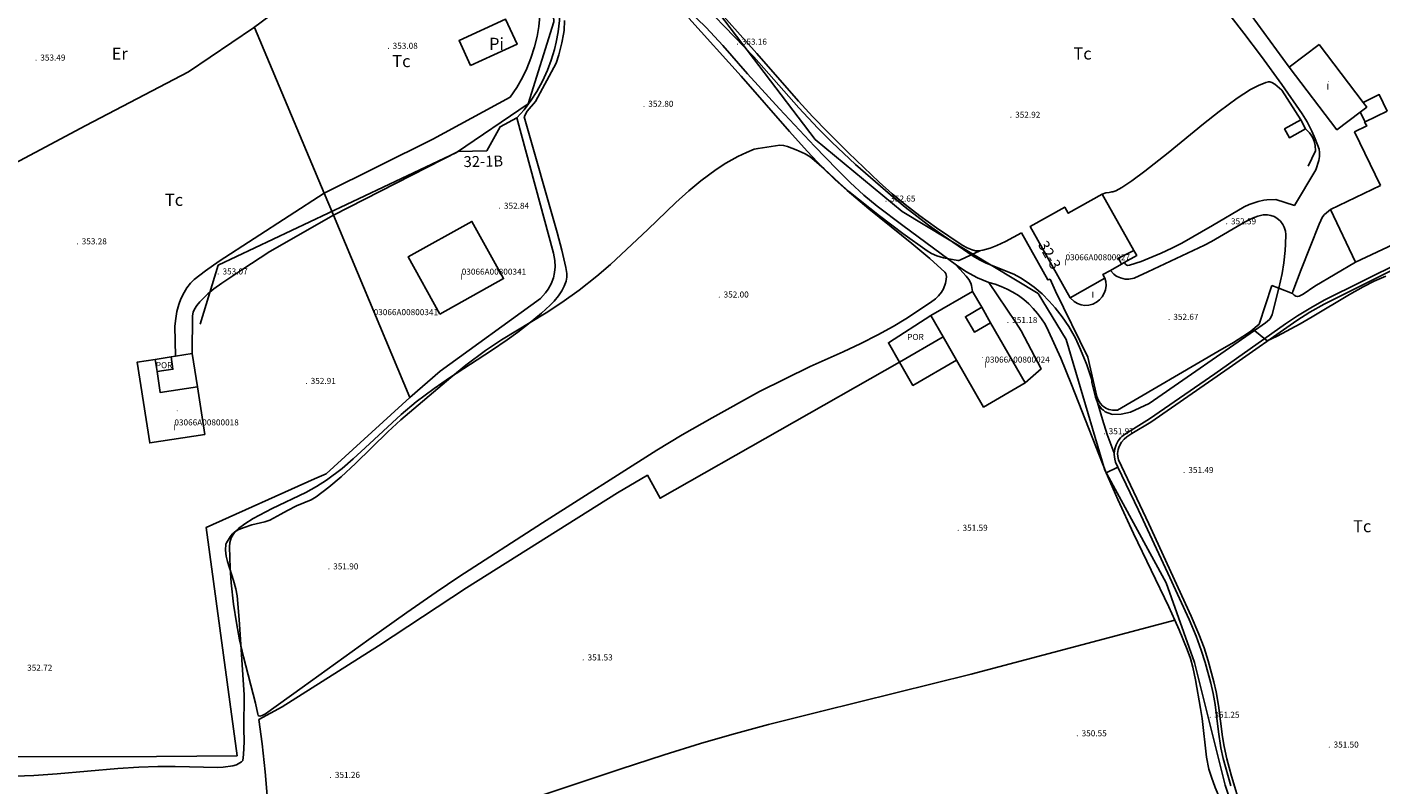
# Model space of a CAD drawing. Units: millimetres. Extents: x 689721 to 693604, y 4256758 to 4263727.
# Drawn here: x 691260 to 691484, y 4258621 to 4258747 of the extents above; entities that cross this region are included whole.
import ezdxf
from ezdxf.enums import TextEntityAlignment as Align

# ---------------------------------------------------------------- set-up
doc = ezdxf.new("R2010")
doc.units = ezdxf.units.MM
doc.header["$MEASUREMENT"] = 0
for name, color, linetype in [('Acera o Bordillo', 251, 'CONTINUOUS'), ('Alambrada o Tela metalica', 7, 'ESTILO 3'), ('Alturas', 7, 'CONTINUOUS'), ('Cerramiento sin especificar', 7, 'ESTILO 3'), ('Cota en edificación', 29, 'CONTINUOUS'), ('Curva de Nivel', 21, 'CONTINUOUS'), ('Delim. de Uso', 115, 'CONTINUOUS'), ('Edificios', 1, 'CONTINUOUS'), ('Eje vial', 254, 'CONTINUOUS'), ('Etiqueta de piscina', 5, 'CONTINUOUS'), ('Número de portal', 7, 'CONTINUOUS'), ('Piscina', 5, 'CONTINUOUS'), ('Porche', 21, 'CONTINUOUS'), ('Punto de Cota', 7, 'CONTINUOUS'), ('Referencia catastral', 1, 'CONTINUOUS'), ('Tapia', 251, 'ESTILO 6'), ('Texto de cota', 253, 'CONTINUOUS'), ('Usos de suelo', 115, 'CONTINUOUS'), ('Via de comunicacion no asfaltada-camino', 253, 'CONTINUOUS')]:
    doc.layers.add(name, color=color, linetype=linetype)
doc.styles.add('Arial', font='Arial')
doc.styles.add('Avenir LT 55 Roman', font='Avenir LT 55 Roman')
doc.linetypes.add('ESTILO 3', pattern='A,10,0,[130,ltypeshp.shx,S=1.004092,R=45,X=-5.02,Y=-0.02],0,[130,ltypeshp.shx,S=0.997021,R=-45,X=-5.015,Y=0.025]', length=10)
doc.linetypes.add('ESTILO 6', pattern='A,10,0,[130,ltypeshp.shx,S=0.025,R=180,X=-4.51,Y=0.025],0,[130,ltypeshp.shx,S=0.083815,R=197.354025,X=-4.535,Y=0.13],0,[130,ltypeshp.shx,S=0.086023,R=215.537678,X=-4.61,Y=0.28],0,[130,ltypeshp.shx,S=0.079057,R=235.304846,X=-4.725,Y=0.395],0,[130,ltypeshp.shx,S=0.083815,R=252.645975,X=-4.87,Y=0.465],0,[130,ltypeshp.shx,S=0.070178,R=-85.914383,X=-5.02,Y=0.485],0,[130,ltypeshp.shx,S=0.096566,R=-68.749494,X=-5.18,Y=0.445],0,[130,ltypeshp.shx,S=0.07433,R=-47.726311,X=-5.325,Y=0.36],0,[130,ltypeshp.shx,S=0.091788,R=-29.357754,X=-5.425,Y=0.23],0,[130,ltypeshp.shx,S=0.070711,R=-8.130102,X=-5.48,Y=0.08]', length=10)

msp = doc.modelspace()

# ---------------------------------------------------------------- linework, layer by layer
at = {"layer": 'Acera o Bordillo'}
for points in [[(691413.486, 4258707.54, 0), (691404.606, 4258714.101, 0), (691400.336, 4258717.321, 0), (691398.176, 4258719.141, 0), (691395.906, 4258721.221, 0), (691393.706, 4258723.371, 0), (691389.956, 4258727.251, 0), (691384.177, 4258733.421, 0), (691378.867, 4258739.221, 0), (691374.777, 4258743.911, 0), (691372.028, 4258746.891, 0), (691370.498, 4258748.431, 0), (691368.488, 4258750.271, 0), (691366.328, 4258752.002, 0), (691365.618, 4258752.482, 0), (691365.028, 4258752.812, 0), (691363.948, 4258753.312, 0), (691363.338, 4258753.512, 0), (691361.998, 4258753.792, 0), (691359.268, 4258754.432, 0), (691357.818, 4258754.832, 0), (691356.138, 4258755.212, 0), (691354.828, 4258755.592, 0), (691346.498, 4258758.662, 0)], [(691368.628, 4258753.792, 0), (691379.897, 4258742.051, 0), (691387.397, 4258733.591, 0), (691390.517, 4258730.221, 0), (691392.827, 4258727.901, 0), (691396.766, 4258724.231, 0), (691402.546, 4258719.181, 0), (691405.026, 4258717.121, 0), (691408.856, 4258714.191, 0), (691411.276, 4258712.45, 0), (691416.276, 4258709.02, 0), (691417.326, 4258708.4, 0), (691418.426, 4258707.87, 0), (691422.996, 4258706.02, 0), (691424.096, 4258705.46, 0), (691425.216, 4258704.74, 0), (691426.376, 4258703.88, 0), (691427.676, 4258702.77, 0), (691428.886, 4258701.56, 0), (691429.836, 4258700.48, 0), (691431.006, 4258698.98, 0), (691432.116, 4258697.36, 0), (691433.216, 4258695.42, 0), (691433.896, 4258693.97, 0), (691434.616, 4258692.22, 0), (691435.076, 4258691, 0), (691435.906, 4258688.52, 0), (691435.936, 4258688.1, 0), (691436.556, 4258685.68, 0), (691436.846, 4258684.78, 0)], [(691418.836, 4258704.67, 0), (691417.006, 4258705.42, 0), (691415.036, 4258706.48, 0), (691413.486, 4258707.54, 0)], [(691438.326, 4258673.15, 0), (691432.556, 4258687.78, 0), (691430.776, 4258692.1, 0), (691428.776, 4258696.61, 0), (691428.176, 4258697.75, 0), (691427.596, 4258698.67, 0), (691426.946, 4258699.54, 0), (691426.236, 4258700.36, 0), (691425.466, 4258701.13, 0), (691424.646, 4258701.84, 0), (691423.776, 4258702.49, 0), (691422.856, 4258703.07, 0), (691421.896, 4258703.58, 0), (691420.906, 4258704.02, 0), (691419.886, 4258704.38, 0), (691418.836, 4258704.67, 0)], [(691436.846, 4258684.78, 0), (691437.686, 4258681.97, 0), (691438.496, 4258679.49, 0), (691439.636, 4258676.39, 0)], [(691439.636, 4258676.39, 0), (691439.636, 4258676.14, 0), (691439.726, 4258675.41, 0), (691439.866, 4258674.91, 0), (691440.256, 4258674.041, 0)], [(691440.256, 4258674.041, 0), (691438.326, 4258673.15, 0)]]:
    msp.add_polyline3d(points, dxfattribs=at)
at = {"layer": 'Alambrada o Tela metalica'}
for points in [[(691308.736, 4258719.462, 0), (691326.746, 4258728.432, 0), (691339.536, 4258735.352, 0), (691340.627, 4258736.962, 0), (691341.587, 4258738.612, 0), (691342.317, 4258740.132, 0), (691342.997, 4258741.822, 0), (691343.607, 4258743.722, 0), (691344.007, 4258745.412, 0), (691344.287, 4258747.072, 0), (691344.417, 4258748.222, 0), (691344.517, 4258750.082, 0), (691344.477, 4258751.902, 0), (691344.318, 4258753.672, 0), (691344.018, 4258755.512, 0), (691343.468, 4258757.752, 0), (691337.547, 4258770.711, 0)], [(691316.918, 4258760.611, 0), (691307.017, 4258754.331, 0), (691297.027, 4258746.881, 0)], [(691373.072, 4258756.252, 0), (691373.238, 4258756.012, 0), (691372.608, 4258751.311, 0), (691380.417, 4258742.611, 0), (691387.347, 4258734.721, 0), (691389.667, 4258732.191, 0), (691392.207, 4258729.561, 0), (691395.626, 4258726.171, 0), (691400.706, 4258721.271, 0), (691402.826, 4258719.381, 0), (691404.986, 4258717.571, 0), (691407.426, 4258715.691, 0), (691410.176, 4258713.711, 0), (691414.456, 4258710.87, 0), (691415.286, 4258710.41, 0), (691416.126, 4258710.06, 0), (691416.676, 4258709.92, 0), (691417.226, 4258709.89, 0), (691417.896, 4258710, 0), (691419.106, 4258710.38, 0), (691420.216, 4258710.82, 0), (691421.626, 4258711.48, 0), (691424.296, 4258712.91, 0)], [(691232.166, 4258679.731, 0), (691238.226, 4258680.971, 0), (691240.276, 4258681.461, 0), (691242.366, 4258682.121, 0), (691254.056, 4258686.402, 0), (691243.976, 4258717.271, 0), (691269.216, 4258730.701, 0), (691286.246, 4258739.551, 0), (691297.027, 4258746.881, 0)], [(691297.027, 4258746.881, 0), (691297.187, 4258746.931, 0), (691308.736, 4258719.462, 0)], [(691470.547, 4258731.6, 0), (691467.437, 4258736.52, 0), (691466.257, 4258737.54, 0), (691465.767, 4258737.81, 0), (691465.417, 4258737.91, 0), (691465.197, 4258737.92, 0), (691464.767, 4258737.81, 0), (691463.557, 4258737.32, 0), (691462.237, 4258736.63, 0), (691461.127, 4258735.94, 0), (691460.027, 4258735.2, 0), (691457.038, 4258732.99, 0), (691454.438, 4258730.95, 0), (691448.588, 4258726.17, 0), (691444.737, 4258723.13, 0), (691442.557, 4258721.52, 0), (691440.896, 4258720.42, 0), (691439.926, 4258719.88, 0), (691439.436, 4258719.7, 0), (691439.226, 4258719.7, 0), (691438.806, 4258719.59, 0), (691438.276, 4258719.52, 0), (691437.656, 4258719.3, 0)], [(691340.676, 4258731.922, 0), (691337.896, 4258730.482, 0), (691335.656, 4258726.462, 0), (691330.946, 4258726.362, 0), (691310.266, 4258715.822, 0)], [(691322.946, 4258685.631, 0), (691327.946, 4258689.981, 0), (691344.556, 4258702.021, 0), (691345.406, 4258702.931, 0), (691345.856, 4258703.561, 0), (691346.346, 4258704.451, 0), (691346.706, 4258705.411, 0), (691346.916, 4258706.321, 0), (691347.016, 4258707.271, 0), (691346.976, 4258708.321, 0), (691346.756, 4258709.531, 0), (691340.676, 4258731.922, 0)], [(691471.768, 4258723.96, 0), (691472.998, 4258726.46, 0), (691472.928, 4258727.34, 0), (691472.748, 4258728.06, 0), (691472.468, 4258728.77, 0), (691472.298, 4258729.08, 0), (691472.018, 4258729.48, 0), (691471.358, 4258730.14, 0)], [(691308.736, 4258719.462, 0), (691310.266, 4258715.822, 0)], [(691310.266, 4258715.822, 0), (691322.946, 4258685.631, 0)], [(691465.746, 4258704.19, 0), (691463.656, 4258697.78, 0), (691462.276, 4258696.61, 0), (691460.966, 4258695.69, 0), (691459.426, 4258694.74, 0), (691456.786, 4258693.23, 0), (691440.186, 4258683.5, 0), (691439.386, 4258683.49, 0), (691438.756, 4258683.64, 0), (691438.246, 4258683.87, 0), (691437.716, 4258684.24, 0), (691437.306, 4258684.69, 0), (691436.996, 4258685.2, 0), (691436.776, 4258685.76, 0), (691435.286, 4258692.29, 0), (691429.916, 4258703.24, 0), (691429.016, 4258705.23, 0)]]:
    msp.add_polyline3d(points, dxfattribs=at)
at = {"layer": 'Cerramiento sin especificar'}
for points in [[(691465.746, 4258704.19, 0), (691466.928, 4258703.732, 0)], [(691466.928, 4258703.732, 0), (691469.203, 4258702.853, 0)]]:
    msp.add_polyline3d(points, dxfattribs=at)
at = {"layer": 'Curva de Nivel'}
for points in [[(691257.507, 4258622.861), (691260.637, 4258622.991), (691264.467, 4258623.251), (691274.557, 4258624.111), (691278.027, 4258624.341), (691281.166, 4258624.451), (691284.036, 4258624.461), (691291.136, 4258624.301), (691291.986, 4258624.341), (691293.606, 4258624.581), (691294.186, 4258624.771), (691295.046, 4258625.261), (691295.246, 4258625.491), (691295.376, 4258626.441), (691295.476, 4258628.581), (691295.406, 4258630.831), (691295.476, 4258636.341), (691294.656, 4258648.801), (691294.286, 4258652.751), (691294.096, 4258653.901), (691293.716, 4258655.311), (691292.706, 4258658.461), (691292.516, 4258659.341), (691292.406, 4258660.331), (691292.446, 4258661.291), (691292.536, 4258661.541), (691293.136, 4258662.551), (691293.566, 4258663.041), (691294.096, 4258663.441), (691294.616, 4258663.731), (691295.476, 4258664.091), (691296.756, 4258664.511), (691298.876, 4258665.001), (691299.736, 4258665.311), (691301.556, 4258666.281), (691302.646, 4258666.911), (691304.126, 4258667.671), (691306.566, 4258668.661), (691307.386, 4258669.141), (691309.526, 4258670.761), (691311.566, 4258672.491), (691313.916, 4258674.671), (691319.276, 4258679.901), (691321.426, 4258681.891), (691329.706, 4258688.931), (691332.216, 4258690.961), (691335.446, 4258693.381), (691338.136, 4258695.161), (691345.496, 4258699.621), (691348.136, 4258701.341), (691350.976, 4258703.371), (691353.896, 4258705.691), (691356.196, 4258707.651), (691362.376, 4258713.471), (691367.026, 4258717.911), (691369.166, 4258719.851), (691371.126, 4258721.491), (691373.686, 4258723.381), (691375.306, 4258724.421), (691377.266, 4258725.521), (691378.736, 4258726.221), (691379.996, 4258726.731), (691380.636, 4258726.881), (691384.206, 4258727.431), (691384.846, 4258727.371), (691385.516, 4258727.191), (691386.936, 4258726.641), (691388.436, 4258725.961), (691389.236, 4258725.491), (691389.946, 4258724.951), (691391.576, 4258723.501), (691394.096, 4258721.111), (691395.686, 4258719.751), (691400.726, 4258715.721), (691404.596, 4258712.801), (691408.656, 4258709.89), (691409.386, 4258709.45), (691410.266, 4258709.08), (691411.376, 4258708.77), (691413.716, 4258708.31), (691413.866, 4258708.31), (691414.186, 4258708.41), (691417.346, 4258709.91)], [(691462.646, 4258696.9), (691464.956, 4258695.001), (691466.636, 4258695.791), (691470.426, 4258697.811), (691472.446, 4258698.981), (691478.626, 4258702.681), (691480.876, 4258703.941), (691482.736, 4258704.881), (691484.636, 4258705.741)]]:
    msp.add_lwpolyline(points, dxfattribs=at)
at = {"layer": 'Delim. de Uso'}
for points in [[(691369.128, 4258748.461, 0), (691377.827, 4258738.841, 0), (691385.837, 4258729.681, 0), (691388.746, 4258726.451, 0), (691391.366, 4258723.681, 0), (691393.346, 4258721.741, 0), (691395.386, 4258719.891, 0), (691398.996, 4258716.871, 0), (691406.116, 4258711.141, 0), (691409.066, 4258708.63, 0), (691411.566, 4258706.39, 0), (691411.746, 4258706.14, 0), (691411.846, 4258705.67, 0), (691411.816, 4258705.16, 0), (691411.666, 4258704.56, 0), (691411.326, 4258703.63, 0), (691411.006, 4258703.04, 0), (691410.546, 4258702.46, 0), (691410.036, 4258701.98, 0), (691409.216, 4258701.34, 0), (691405.096, 4258698.63, 0), (691402.986, 4258697.38, 0), (691400.496, 4258696.01, 0), (691397.636, 4258694.55, 0), (691394.736, 4258693.17, 0), (691391.236, 4258691.61, 0), (691389.246, 4258690.76, 0), (691380.886, 4258686.58, 0), (691373.036, 4258682.26, 0), (691368.066, 4258679.401, 0), (691363.866, 4258676.871, 0), (691344.926, 4258664.841, 0), (691331.036, 4258655.871, 0), (691327.266, 4258653.351, 0), (691322.416, 4258650.001, 0), (691316.136, 4258645.521, 0), (691305.096, 4258637.561, 0), (691299.006, 4258633.211, 0), (691298.436, 4258632.901, 0), (691298.096, 4258632.811, 0), (691297.916, 4258632.851, 0), (691297.796, 4258632.941, 0), (691297.726, 4258633.121, 0), (691297.336, 4258634.971, 0), (691295.346, 4258642.621, 0), (691294.716, 4258645.441, 0), (691294.186, 4258648.281, 0), (691293.716, 4258651.371, 0), (691293.316, 4258654.911, 0), (691293.146, 4258657.341, 0), (691293.036, 4258660.871, 0), (691293.096, 4258661.571, 0), (691293.336, 4258662.351, 0), (691293.626, 4258662.901, 0), (691294.006, 4258663.401, 0), (691294.516, 4258663.881, 0), (691295.576, 4258664.691, 0), (691296.956, 4258665.541, 0), (691300.126, 4258667.231, 0), (691305.686, 4258669.881, 0), (691307.436, 4258670.841, 0), (691309.116, 4258671.921, 0), (691311.696, 4258673.871, 0), (691313.546, 4258675.441, 0), (691315.546, 4258677.251, 0), (691321.476, 4258682.771, 0), (691323.986, 4258684.891, 0), (691326.946, 4258687.111, 0), (691329.476, 4258688.851, 0), (691336.456, 4258693.391, 0), (691339.046, 4258695.161, 0), (691340.846, 4258696.451, 0), (691342.866, 4258698.021, 0), (691344.736, 4258699.601, 0), (691346.186, 4258700.931, 0), (691346.816, 4258701.581, 0), (691347.576, 4258702.481, 0), (691348.136, 4258703.301, 0), (691348.516, 4258704.031, 0), (691348.816, 4258704.891, 0), (691348.926, 4258705.521, 0), (691348.926, 4258706.161, 0), (691348.756, 4258707.131, 0), (691348.096, 4258710.041, 0), (691347.346, 4258712.951, 0), (691341.856, 4258732.132, 0)], [(691341.856, 4258732.132, 0), (691342.386, 4258733.032, 0), (691343.746, 4258734.642, 0), (691347.147, 4258741.012, 0), (691347.587, 4258742.392, 0), (691348.127, 4258744.382, 0), (691348.397, 4258745.792, 0), (691348.477, 4258746.392, 0), (691348.557, 4258748.062, 0)], [(691441.742, 4258679.105, 0), (691442.546, 4258679.62, 0), (691445.696, 4258681.5, 0), (691458.706, 4258690.53, 0), (691469.876, 4258698.381, 0), (691472.036, 4258699.731, 0), (691474.416, 4258701.091, 0), (691487.476, 4258707.571, 0)], [(691297.902, 4258632.234, 0), (691301.786, 4258634.351, 0), (691317.756, 4258644.481, 0), (691332.336, 4258654.071, 0), (691357.316, 4258669.8, 0), (691362.296, 4258672.72, 0), (691364.386, 4258668.91, 0), (691404.046, 4258691.49, 0)], [(691460.656, 4258617.56, 0), (691459.056, 4258622.87, 0), (691458.276, 4258625.76, 0), (691457.836, 4258627.79, 0), (691457.586, 4258629.39, 0), (691456.946, 4258634.58, 0), (691456.556, 4258636.83, 0), (691456.156, 4258638.5, 0), (691455.206, 4258641.99, 0), (691454.516, 4258644.13, 0), (691453.686, 4258646.4, 0), (691452.406, 4258649.361, 0), (691445.356, 4258664.661, 0), (691440.326, 4258675.27, 0), (691440.216, 4258675.84, 0), (691440.186, 4258676.32, 0), (691440.296, 4258677, 0), (691440.466, 4258677.51, 0), (691440.856, 4258678.23, 0), (691441.286, 4258678.73, 0), (691441.742, 4258679.105, 0)], [(691449.673, 4258648.71, 0), (691441.556, 4258646.581, 0), (691415.936, 4258639.751, 0), (691390.946, 4258633.61, 0), (691382.336, 4258631.42, 0), (691376.276, 4258629.79, 0), (691371.086, 4258628.29, 0), (691365.066, 4258626.42, 0), (691357.796, 4258624.04, 0), (691343.216, 4258619.16, 0)], [(691300.326, 4258607.13, 0), (691298.926, 4258623.611, 0), (691298.436, 4258628.201, 0), (691297.902, 4258632.234, 0)]]:
    msp.add_polyline3d(points, dxfattribs=at)
at = {"layer": 'Edificios'}
msp.add_lwpolyline([(691485.856, 4258710.971), (691479.626, 4258708.051)], dxfattribs=at)
for points in [[(691468.627, 4258740.36, 0), (691473.577, 4258744.12, 0)], [(691473.577, 4258744.12, 0), (691480.877, 4258734.51, 0)], [(691480.387, 4258732.89, 0), (691476.527, 4258729.96, 0), (691468.627, 4258740.36, 0)], [(691480.877, 4258734.51, 0), (691481.477, 4258733.72, 0), (691480.387, 4258732.89, 0)], [(691483.738, 4258720.72, 0), (691479.477, 4258729.61, 0), (691481.497, 4258730.61, 0), (691481.117, 4258731.22, 0), (691481.217, 4258731.27, 0)], [(691481.217, 4258731.27, 0), (691484.887, 4258733.04, 0)], [(691475.467, 4258716.78, 0), (691483.738, 4258720.72, 0)], [(691432.336, 4258702.12, 0), (691425.696, 4258713.92, 0), (691431.446, 4258717.16, 0), (691432.026, 4258716.13, 0), (691437.656, 4258719.3, 0)], [(691437.656, 4258719.3, 0), (691442.916, 4258709.95, 0)], [(691479.626, 4258708.051, 0), (691475.467, 4258716.78, 0)], [(691327.886, 4258699.441, 0), (691322.626, 4258708.911, 0), (691333.206, 4258714.791, 0), (691338.466, 4258705.321, 0), (691327.886, 4258699.441, 0)], [(691442.916, 4258709.95, 0), (691440.326, 4258708.67, 0), (691440.866, 4258707.72, 0)], [(691439.008, 4258706.677, 0), (691437.746, 4258705.97, 0), (691438.096, 4258705.36, 0)], [(691440.866, 4258707.72, 0), (691439.008, 4258706.677, 0)], [(691438.096, 4258705.36, 0), (691432.336, 4258702.12, 0)], [(691409.246, 4258699.18, 0), (691416.166, 4258703.17, 0)], [(691416.166, 4258703.17, 0), (691417.676, 4258700.55, 0)], [(691417.676, 4258700.55, 0), (691414.996, 4258699, 0), (691416.476, 4258696.44, 0), (691419.156, 4258697.99, 0)], [(691411.276, 4258695.66, 0), (691409.246, 4258699.18, 0)], [(691419.156, 4258697.99, 0), (691424.906, 4258688.02, 0)], [(691413.496, 4258691.81, 0), (691411.276, 4258695.66, 0)], [(691287.716, 4258687.382, 0), (691288.936, 4258679.501, 0), (691279.816, 4258678.092, 0), (691277.746, 4258691.472, 0), (691280.726, 4258691.932, 0)], [(691280.726, 4258691.932, 0), (691281.046, 4258689.892, 0)], [(691424.906, 4258688.02, 0), (691417.986, 4258684.03, 0), (691413.496, 4258691.81, 0)], [(691281.046, 4258689.892, 0), (691281.576, 4258686.432, 0), (691287.716, 4258687.382, 0)]]:
    msp.add_polyline3d(points, dxfattribs=at)
at = {"layer": 'Eje vial'}
for points in [[(691348.917, 4258865.883), (691358.681, 4258842.109), (691351.039, 4258831.496), (691338.728, 4258814.514), (691333.633, 4258803.051), (691337.454, 4258785.645), (691339.152, 4258773.759), (691345.946, 4258762.297), (691359.955, 4258754.231), (691371.418, 4258752.958), (691390.096, 4258728.334), (691404.529, 4258716.447), (691427.029, 4258702.861), (691431.699, 4258695.219), (691438.067, 4258673.568), (691448.256, 4258654.89), (691452.926, 4258641.728), (691458.02, 4258621.351), (691464.388, 4258602.247), (691474.152, 4258569.982)], [(691288.208, 4258697.769), (691291.179, 4258707.533), (691330.661, 4258726.212), (691342.548, 4258734.278), (691346.794, 4258747.863), (691345.946, 4258762.297)]]:
    msp.add_lwpolyline(points, dxfattribs=at)
at = {"layer": 'Piscina'}
msp.add_polyline3d([(691332.967, 4258740.612, 0), (691340.687, 4258744.142, 0), (691338.797, 4258748.272, 0), (691331.077, 4258744.742, 0), (691332.967, 4258740.612, 0)], dxfattribs=at)
at = {"layer": 'Porche'}
for points in [[(691470.547, 4258731.6, 0), (691467.868, 4258730.11, 0), (691468.678, 4258728.65, 0), (691471.358, 4258730.14, 0)], [(691471.358, 4258730.14, 0), (691470.547, 4258731.6, 0)], [(691432.336, 4258702.12, 0), (691433.016, 4258701.49, 0), (691433.536, 4258701.19, 0), (691434.136, 4258700.98, 0), (691434.776, 4258700.88, 0), (691435.446, 4258700.92, 0), (691436.106, 4258701.09, 0), (691436.696, 4258701.38, 0), (691437.216, 4258701.77, 0), (691437.666, 4258702.29, 0), (691437.996, 4258702.87, 0), (691438.196, 4258703.47, 0), (691438.286, 4258704.14, 0), (691438.226, 4258704.84, 0), (691438.096, 4258705.36, 0)], [(691409.246, 4258699.18, 0), (691402.216, 4258694.67, 0), (691404.046, 4258691.49, 0)], [(691404.046, 4258691.49, 0), (691411.276, 4258695.66, 0)], [(691283.366, 4258692.352, 0), (691280.726, 4258691.932, 0)], [(691281.046, 4258689.892, 0), (691283.676, 4258690.292, 0), (691283.366, 4258692.352, 0)]]:
    msp.add_polyline3d(points, dxfattribs=at)
at = {"layer": 'Tapia'}
for points in [[(691484.887, 4258733.04, 0), (691483.547, 4258735.81, 0), (691480.877, 4258734.51, 0)], [(691481.217, 4258731.27, 0), (691480.387, 4258732.89, 0)], [(691429.016, 4258705.23, 0), (691428.656, 4258705.08, 0), (691424.296, 4258712.91, 0)], [(691441.294, 4258707.962, 0), (691443.376, 4258709.14, 0), (691442.916, 4258709.95, 0)], [(691440.866, 4258707.72, 0), (691441.294, 4258707.962, 0)], [(691479.626, 4258708.051, 0), (691472.856, 4258704.04, 0)], [(691417.676, 4258700.55, 0), (691419.156, 4258697.99, 0)], [(691284.086, 4258692.461, 0), (691286.866, 4258692.882, 0)], [(691286.866, 4258692.882, 0), (691287.716, 4258687.382, 0)], [(691283.366, 4258692.352, 0), (691284.086, 4258692.461, 0)], [(691404.046, 4258691.49, 0), (691406.286, 4258687.61, 0), (691413.496, 4258691.81, 0)], [(691322.946, 4258685.631, 0), (691309.086, 4258672.961, 0), (691307.146, 4258672.141, 0), (691289.166, 4258664.051, 0), (691294.286, 4258626.251, 0), (691280.966, 4258626.111, 0), (691247.107, 4258626.061, 0)]]:
    msp.add_polyline3d(points, dxfattribs=at)
at = {"layer": 'Via de comunicacion no asfaltada-camino'}
for points in [[(691441.294, 4258707.962, 0), (691441.566, 4258707.63, 0), (691441.736, 4258707.52, 0), (691441.846, 4258707.49, 0), (691442.186, 4258707.51, 0), (691444.116, 4258708.14, 0), (691447.436, 4258709.55, 0), (691449.196, 4258710.35, 0), (691450.836, 4258711.19, 0), (691455.946, 4258714.1, 0), (691461.186, 4258717.18, 0), (691462.017, 4258717.58, 0), (691463.497, 4258718.07, 0), (691464.417, 4258718.3, 0), (691464.927, 4258718.37, 0), (691466.417, 4258718.43, 0), (691469.507, 4258717.43, 0), (691473.068, 4258723.33, 0), (691473.568, 4258724.9, 0), (691473.678, 4258725.56, 0), (691473.678, 4258726.21, 0), (691473.578, 4258726.74, 0), (691472.958, 4258728.46, 0), (691472.398, 4258729.73, 0), (691471.587, 4258731.29, 0), (691470.797, 4258732.6, 0), (691467.417, 4258737.45, 0), (691464.047, 4258742.09, 0), (691461.097, 4258745.99, 0), (691445.647, 4258765.981, 0)], [(691340.676, 4258731.922, 0), (691341.846, 4258733.292, 0), (691343.006, 4258734.852, 0), (691343.957, 4258736.332, 0), (691344.897, 4258738.032, 0), (691345.727, 4258739.842, 0), (691346.347, 4258741.482, 0), (691346.887, 4258743.252, 0), (691347.197, 4258744.492, 0), (691347.507, 4258746.212, 0), (691347.727, 4258748.102, 0), (691347.817, 4258750.042, 0), (691347.758, 4258752.032, 0), (691347.568, 4258753.922, 0), (691347.268, 4258755.692, 0), (691346.788, 4258757.672, 0), (691346.498, 4258758.662, 0)], [(691462.307, 4258748.96, 0), (691468.627, 4258740.36, 0)], [(691308.736, 4258719.462, 0), (691291.316, 4258708.172, 0), (691289.076, 4258706.622, 0), (691287.206, 4258705.172, 0), (691286.596, 4258704.562, 0), (691285.966, 4258703.762, 0), (691285.506, 4258703.032, 0), (691284.996, 4258701.982, 0), (691284.636, 4258701.012, 0), (691284.326, 4258699.872, 0), (691284.126, 4258698.712, 0), (691284.006, 4258697.412, 0), (691284.086, 4258692.461, 0)], [(691310.266, 4258715.822, 0), (691299.726, 4258709.812, 0), (691295.076, 4258706.782, 0), (691291.766, 4258704.562, 0), (691290.456, 4258703.592, 0), (691289.476, 4258702.762, 0), (691288.116, 4258701.452, 0), (691287.616, 4258700.852, 0), (691287.236, 4258700.262, 0), (691287.036, 4258699.772, 0), (691286.936, 4258699.152, 0), (691286.866, 4258692.882, 0)], [(691466.928, 4258703.732, 0), (691467.446, 4258706.18, 0), (691467.726, 4258707.91, 0), (691467.956, 4258709.98, 0), (691468.026, 4258711.01, 0), (691468.056, 4258712.6, 0), (691467.996, 4258713.18, 0), (691467.806, 4258713.81, 0), (691467.576, 4258714.25, 0), (691467.176, 4258714.81, 0), (691466.586, 4258715.34, 0), (691466.116, 4258715.62, 0), (691465.616, 4258715.79, 0), (691465.016, 4258715.88, 0), (691464.316, 4258715.85, 0), (691463.436, 4258715.65, 0), (691462.576, 4258715.33, 0), (691461.316, 4258714.71, 0), (691455.786, 4258711.45, 0), (691454.586, 4258710.83, 0), (691445.236, 4258706.41, 0), (691442.946, 4258705.39, 0), (691442.086, 4258705.24, 0), (691441.466, 4258705.24, 0), (691440.666, 4258705.41, 0), (691440.116, 4258705.65, 0), (691439.896, 4258705.79, 0), (691439.596, 4258706.05, 0), (691439.008, 4258706.677, 0)], [(691469.203, 4258702.853, 0), (691469.166, 4258702.96, 0), (691469.216, 4258703.18, 0), (691470.596, 4258706.83, 0), (691473.626, 4258714.32, 0), (691474.167, 4258715.52, 0), (691474.487, 4258715.94, 0), (691475.467, 4258716.78, 0)], [(691413.486, 4258707.54, 0), (691414.036, 4258706.89, 0), (691415.116, 4258705.73, 0), (691415.546, 4258705.17, 0), (691415.856, 4258704.56, 0), (691415.976, 4258704.14, 0), (691416.166, 4258703.17, 0)], [(691439.636, 4258676.39, 0), (691439.756, 4258677.13, 0), (691439.986, 4258677.79, 0), (691440.316, 4258678.41, 0), (691440.686, 4258678.9, 0), (691440.906, 4258679.14, 0), (691441.486, 4258679.59, 0), (691445.506, 4258682.05, 0), (691456.326, 4258689.53, 0), (691468.026, 4258697.791, 0), (691470.036, 4258699.131, 0), (691472.216, 4258700.471, 0), (691474.446, 4258701.721, 0), (691487.236, 4258708.061, 0)], [(691418.836, 4258704.67, 0), (691423.346, 4258698.04, 0), (691424.216, 4258696.65, 0), (691427.526, 4258690.34, 0), (691424.906, 4258688.02, 0)], [(691472.856, 4258704.04, 0), (691470.956, 4258702.74, 0), (691470.276, 4258702.38, 0), (691469.976, 4258702.32, 0), (691469.726, 4258702.38, 0), (691469.436, 4258702.55, 0), (691469.236, 4258702.76, 0), (691469.203, 4258702.853, 0)], [(691436.846, 4258684.78, 0), (691437.046, 4258684.4, 0), (691437.586, 4258683.7, 0), (691437.836, 4258683.53, 0), (691438.146, 4258683.24, 0), (691439.196, 4258682.84, 0), (691439.436, 4258682.78, 0), (691440.766, 4258682.87, 0), (691442.356, 4258683.2, 0), (691445.416, 4258684.64, 0), (691463.626, 4258697.19, 0), (691464.716, 4258697.97, 0), (691465.366, 4258698.56, 0), (691465.586, 4258698.86, 0), (691465.796, 4258699.36, 0), (691466.928, 4258703.732, 0)], [(691438.326, 4258673.15, 0), (691440.236, 4258668.701, 0), (691442.856, 4258663.071, 0), (691448.686, 4258650.931, 0), (691449.673, 4258648.71, 0)], [(691458.946, 4258621.26, 0), (691457.706, 4258625.77, 0), (691457.316, 4258627.58, 0), (691456.926, 4258630.24, 0), (691456.366, 4258634.75, 0), (691456.046, 4258636.57, 0), (691455.646, 4258638.28, 0), (691454.716, 4258641.7, 0), (691454.066, 4258643.75, 0), (691453.226, 4258646.07, 0), (691452.036, 4258648.841, 0), (691448.536, 4258656.491, 0), (691443.666, 4258666.931, 0), (691440.256, 4258674.041, 0)], [(691449.673, 4258648.71, 0), (691450.376, 4258647.131, 0), (691451.726, 4258643.87, 0), (691452.256, 4258642.35, 0), (691452.646, 4258640.95, 0), (691453.116, 4258638.82, 0), (691453.946, 4258634.06, 0), (691454.206, 4258632.41, 0), (691454.956, 4258626.03, 0), (691455.336, 4258624.03, 0), (691455.736, 4258622.69, 0), (691456.386, 4258621, 0), (691457.896, 4258617.37, 0), (691458.496, 4258615.52, 0), (691459.016, 4258613.49, 0), (691459.196, 4258612.48, 0), (691459.236, 4258611.6, 0), (691459.086, 4258610.02, 0), (691458.806, 4258609.6, 0), (691457.557, 4258608.281, 0)]]:
    msp.add_polyline3d(points, dxfattribs=at)

# ---------------------------------------------------------------- texts
at = {"layer": 'Alturas', "color": 222, "style": 'Avenir LT 55 Roman'}
for s, p in [('I', (691475.034, 4258737.092)), ('I', (691431.577, 4258708.028)), ('I', (691331.524, 4258705.646)), ('I', (691436.096, 4258702.661)), ('POR', (691406.711, 4258695.648)), ('POR', (691282.204, 4258690.966)), ('I', (691418.286, 4258691.078)), ('I', (691283.911, 4258680.668))]:
    msp.add_text(s, height=1, dxfattribs=at).set_placement(p, align=Align.MIDDLE_CENTER)
at = {"layer": 'Cota en edificación', "color": 29, "style": 'Arial'}
for p in [(691474.987, 4258737.71), (691432.076, 4258709.3), (691417.666, 4258691.96), (691284.236, 4258683.112)]:
    msp.add_text('.', height=0.75, dxfattribs=at).set_placement(p, align=Align.BOTTOM_LEFT)
at = {"layer": 'Etiqueta de piscina', "color": 5, "style": 'Arial'}
msp.add_text('Pi', height=2, dxfattribs=at).set_placement((691337.287, 4258744.212), align=Align.MIDDLE_CENTER)
at = {"layer": 'Número de portal', "color": 7, "style": 'Arial'}
msp.add_text('32-1B', height=1.8, rotation=1.00277, dxfattribs=at).set_placement((691335.086, 4258725.642), align=Align.TOP_CENTER)
msp.add_text('32-3', height=1.8, rotation=299.00005, dxfattribs=at).set_placement((691427.656, 4258708.51), align=Align.BOTTOM_CENTER)
at = {"layer": 'Punto de Cota', "color": 7, "style": 'Avenir LT 55 Roman'}
for p in [(691319.177, 4258743.072), (691377.027, 4258743.751), (691260.796, 4258741.121), (691361.537, 4258733.461), (691422.327, 4258731.651), (691401.636, 4258717.761), (691337.616, 4258716.571), (691458.086, 4258713.99), (691267.656, 4258710.671), (691290.986, 4258705.682), (691374.016, 4258701.861), (691421.836, 4258697.63), (691448.536, 4258698.16), (691305.596, 4258687.551), (691437.816, 4258679.21), (691451.026, 4258672.781), (691413.606, 4258663.21), (691309.326, 4258656.811), (691351.476, 4258641.73), (691455.336, 4258632.23), (691433.336, 4258629.161), (691475.086, 4258627.29), (691309.606, 4258622.27)]:
    msp.add_text('.', height=1, dxfattribs=at).set_placement(p, align=Align.BOTTOM_LEFT)
at = {"layer": 'Referencia catastral', "color": 1, "style": 'Avenir LT 55 Roman'}
for s, p in [('03066A00800027', (691431.577, 4258708.028)), ('03066A00800341', (691331.524, 4258705.646)), ('03066A00800341', (691316.929, 4258698.938)), ('03066A00800024', (691418.286, 4258691.078)), ('03066A00800018', (691283.911, 4258680.668))]:
    msp.add_text(s, height=1, dxfattribs=at).set_placement(p, align=Align.BOTTOM_LEFT)
at = {"layer": 'Texto de cota', "color": 253, "style": 'Avenir LT 55 Roman'}
for s, p in [('353.08', (691320.077, 4258743.072)), ('353.16', (691377.928, 4258743.751)), ('353.49', (691261.696, 4258741.121)), ('352.80', (691362.437, 4258733.461)), ('352.92', (691423.227, 4258731.651)), ('352.84', (691338.516, 4258716.571)), ('352.65', (691402.536, 4258717.761)), ('352.59', (691458.986, 4258713.99)), ('353.28', (691268.556, 4258710.671)), ('353.07', (691291.886, 4258705.682)), ('352.00', (691374.916, 4258701.861)), ('352.67', (691449.436, 4258698.16)), ('351.18', (691422.736, 4258697.63)), ('352.91', (691306.496, 4258687.551)), ('351.97', (691438.716, 4258679.21)), ('351.49', (691451.926, 4258672.781)), ('351.59', (691414.506, 4258663.21)), ('351.90', (691310.226, 4258656.811)), ('352.72', (691259.516, 4258640.031)), ('351.53', (691352.376, 4258641.73)), ('351.25', (691456.236, 4258632.23)), ('350.55', (691434.236, 4258629.16)), ('351.50', (691475.986, 4258627.29)), ('351.26', (691310.506, 4258622.27))]:
    msp.add_text(s, height=1, dxfattribs=at).set_placement(p, align=Align.BOTTOM_LEFT)
at = {"layer": 'Usos de suelo', "color": 115, "style": 'Arial'}
for s, p in [('Er', (691273.516, 4258740.951)), ('Tc', (691320.017, 4258739.722)), ('Tc', (691432.878, 4258740.981)), ('Tc', (691282.336, 4258716.731)), ('Tc', (691479.216, 4258662.66))]:
    msp.add_text(s, height=2, dxfattribs=at).set_placement(p, align=Align.BOTTOM_LEFT)

doc.saveas('drawing.dxf')
